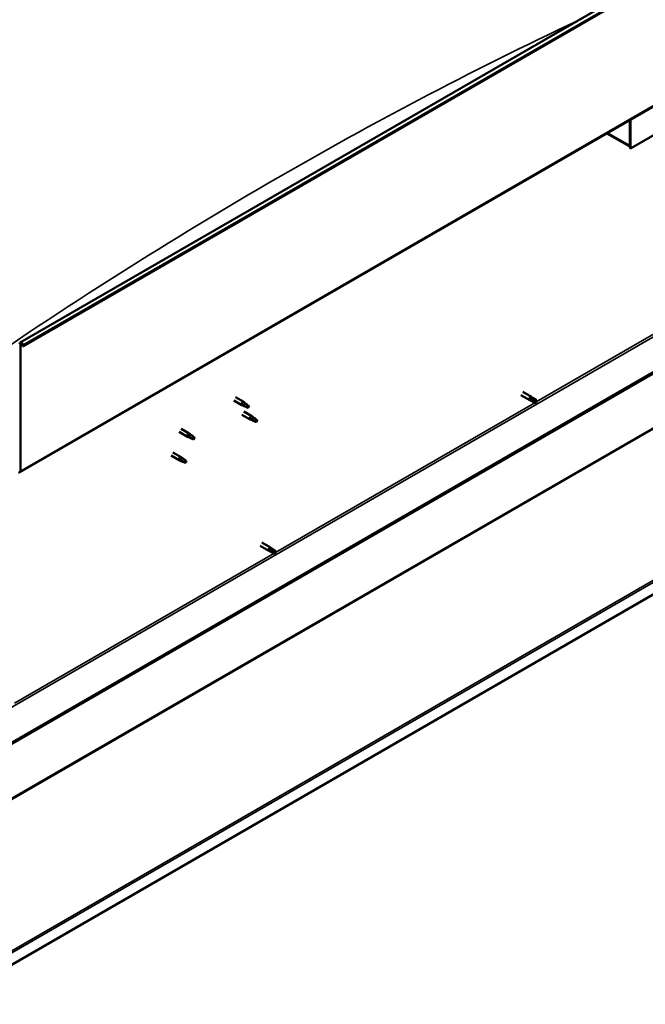
# Model space of a CAD drawing. Units: millimetres. Extents: x -6349 to 24445, y 3057 to 8837.
# Drawn here: x 22536 to 23348, y 3057 to 4335 of the extents above; entities that cross this region are included whole.
import ezdxf

# ---------------------------------------------------------------- set-up
doc = ezdxf.new("R2010")
doc.units = ezdxf.units.MM
doc.header["$LTSCALE"] = 25
doc.layers.add('Visible (ISO)', color=7, linetype='Continuous', lineweight=50)
doc.layers.add('Visible Narrow (ISO)', color=7, linetype='Continuous', lineweight=35)

msp = doc.modelspace()

# ---------------------------------------------------------------- linework, layer by layer
at = {"layer": 'Visible (ISO)'}
for p, q in [((22536.4, 3916.1), (24374.8, 4977.5)), ((24379.4, 4972.9), (22540.9, 3911.5)), ((22536, 3747.7), (24374.4, 4809.2)), ((24315.1, 4429.9), (22481.5, 3371.3)), ((22481.5, 3370.1), (24315.1, 4428.7)), ((23470.1, 4249.9), (23328.6, 4168.2)), ((24444, 4216.1), (22436.6, 3057.2)), ((23327.6, 4204.8), (23327.6, 4171.7)), ((23327.6, 4204.8), (23327.6, 4168.8)), ((23328.6, 4168.2), (23328.6, 4205.4)), ((23327.6, 4170.5), (23297.9, 4187.6)), ((23327.6, 4168.8), (23328.6, 4168.2)), ((22536.7, 3749.4), (22536.7, 3913.9)), ((22540, 3911.4), (22539.3, 3913.2)), ((22540, 3911.4), (22540.9, 3911.5)), ((22540.9, 3911.5), (22540.2, 3913.2)), ((23186.4, 3847.9), (23197.7, 3841.4)), ((23188.8, 3852.1), (23200.1, 3845.5)), ((22813.6, 3840.9), (22824.1, 3834.9)), ((22816, 3845.1), (22826.5, 3839)), ((22826.6, 3833.8), (22824.2, 3834.8)), ((22824.3, 3835.6), (22826.4, 3834.6)), ((22826.4, 3834.6), (22830.4, 3832.3)), ((22828.2, 3837.7), (22826.6, 3839)), ((22832, 3834.7), (22833.3, 3834)), ((23200.4, 3840.2), (23197.8, 3841.3)), ((23198.4, 3843.7), (23200.4, 3842.6)), ((23202.5, 3843.8), (23200.2, 3845.5)), ((23200.4, 3842.6), (23204.5, 3840.2)), ((23200.4, 3840.2), (23204.5, 3837.9)), ((23202.4, 3843.8), (23206.5, 3841.4)), ((23204.5, 3840.2), (23206.3, 3839.2)), ((23206.5, 3839.1), (23206.3, 3839.2)), ((22824.2, 3822.5), (22834.8, 3816.4)), ((22826.6, 3826.7), (22837.2, 3820.6)), ((22830.4, 3832.3), (22832.7, 3832.6)), ((22833.3, 3834), (22832.7, 3832.6)), ((22837.3, 3815.3), (22834.9, 3816.4)), ((22835, 3817.2), (22837.1, 3816.2)), ((22837.1, 3816.2), (22841.2, 3813.8)), ((22839, 3819.3), (22837.3, 3820.5)), ((22841.2, 3813.8), (22843.5, 3814.2)), ((22842.7, 3816.3), (22844.1, 3815.5)), ((22844.1, 3815.5), (22843.5, 3814.2)), ((22742.9, 3800.1), (22753.5, 3793.9)), ((22745.3, 3804.2), (22755.9, 3798.1)), ((22757.6, 3796.8), (22756, 3798.1)), ((22756, 3792.9), (22753.6, 3793.9)), ((22753.7, 3794.7), (22755.8, 3793.7)), ((22755.8, 3793.7), (22759.8, 3791.4)), ((22759.8, 3791.4), (22762.1, 3791.7)), ((22761.4, 3793.8), (22762.7, 3793.1)), ((22762.7, 3793.1), (22762.1, 3791.7)), ((22734.7, 3773.6), (22745.3, 3767.5)), ((22732.3, 3769.5), (22742.9, 3763.3)), ((22745.4, 3762.3), (22743, 3763.3)), ((22743.1, 3764.1), (22745.2, 3763.1)), ((22745.2, 3763.1), (22749.2, 3760.8)), ((22747, 3766.2), (22745.4, 3767.4)), ((22749.2, 3760.8), (22751.5, 3761.1)), ((22750.8, 3763.2), (22752.1, 3762.4)), ((22752.1, 3762.4), (22751.5, 3761.1)), ((22850.1, 3656.5), (22861.4, 3650)), ((22847.7, 3652.4), (22859, 3645.8)), ((22861.7, 3644.6), (22859.1, 3645.8)), ((22859.7, 3648.2), (22861.7, 3647)), ((22863.8, 3648.2), (22861.5, 3649.9)), ((22861.7, 3647), (22865.7, 3644.7)), ((22861.7, 3644.7), (22865.7, 3642.3)), ((22863.7, 3648.2), (22867.8, 3645.9)), ((22865.7, 3644.7), (22867.6, 3643.6)), ((22867.8, 3643.5), (22867.6, 3643.6))]:
    msp.add_line(p, q, dxfattribs=at)
for centre, major_axis, start_param, end_param in [((22538.1, 3913.1), (-1.75, 3.03), 4.45059, 7.068583), ((22538.1, 3913.1), (-1, 1.73), 4.45059, 7.068583), ((22825.3, 3836.9), (1.2, 2.08), 6.213805, 9.494158), ((22827.8, 3835.5), (1.02, 1.78), 0.133634, 2.356194), ((22831.9, 3833.1), (-1.02, -1.78), 3.861865, 5.497787), ((23198.9, 3843.5), (1.2, 2.08), 6.213805, 9.494158), ((23201.4, 3842), (-1.03, -1.78), 5.631421, 6.283185), ((23201.4, 3842), (1.02, 1.78), 0, 1.570796), ((23205.5, 3839.6), (-1.03, -1.78), 6.21806, 7.853982), ((23205.5, 3839.6), (1.03, 1.78), 6.21806, 7.853982), ((22831.9, 3833.1), (1.02, 1.78), 3.861865, 5.497787), ((22836, 3818.5), (1.2, 2.08), 6.213805, 9.494158), ((22838.6, 3817), (1.02, 1.78), 0.133634, 2.356194), ((22842.6, 3814.7), (-1.02, -1.78), 3.861865, 5.497787), ((22842.6, 3814.7), (1.02, 1.78), 3.861865, 5.497787), ((22754.7, 3796), (1.2, 2.08), 6.213805, 9.494158), ((22757.2, 3794.6), (1.02, 1.78), 0.133634, 2.356194), ((22761.3, 3792.2), (-1.02, -1.78), 3.861865, 5.497787), ((22761.3, 3792.2), (1.02, 1.78), 3.861865, 5.497787), ((22744.1, 3765.4), (1.2, 2.08), 6.213805, 9.494158), ((22746.6, 3764), (1.02, 1.78), 0.133634, 2.356194), ((22750.7, 3761.6), (-1.02, -1.78), 3.861865, 5.497787), ((22750.7, 3761.6), (1.02, 1.78), 3.861865, 5.497787), ((22534.2, 3750.8), (1.75, -3.03), 5.497787, 7.068583), ((22860.2, 3647.9), (1.2, 2.08), 6.213805, 9.494158), ((22862.7, 3646.4), (-1.03, -1.78), 5.631421, 6.283185), ((22862.7, 3646.4), (1.03, 1.78), 0, 1.570796), ((22866.8, 3644.1), (1.03, 1.78), 6.21806, 7.853982), ((22866.8, 3644.1), (-1.03, -1.78), 6.21806, 7.853982)]:
    msp.add_ellipse(centre, major_axis=major_axis, ratio=0.57735, start_param=start_param, end_param=end_param, dxfattribs=at)
for points, knots in [([(22826.9, 3833.6), (22826.7, 3833.7), (22826.4, 3833.8), (22825.9, 3834.1), (22825.6, 3834.3), (22825, 3834.6), (22824.7, 3834.9), (22824.4, 3835.2), (22824.4, 3835.3), (22824.3, 3835.5), (22824.3, 3835.5), (22824.3, 3835.6)], [0.9725494, 0.9725494, 0.9725494, 0.9725494, 1.0547969, 1.0547969, 1.1648244, 1.1648244, 1.2623094, 1.2623094, 1.290226, 1.290226, 1.3181426, 1.3181426, 1.3181426, 1.3181426]), ([(22828.7, 3837.3), (22828.6, 3837.4), (22828.4, 3837.5), (22828.3, 3837.7), (22828.3, 3837.7), (22828.2, 3837.7)], [0.9722954, 0.9722954, 0.9722954, 0.9722954, 1.054543, 1.054543, 1.0862896, 1.0862896, 1.0862896, 1.0862896]), ([(22832, 3834.9), (22831.7, 3835), (22831.5, 3835.1), (22830.8, 3835.6), (22830.4, 3836), (22829.6, 3836.6), (22829.2, 3836.9), (22828.8, 3837.2), (22828.7, 3837.3), (22828.7, 3837.3)], [1.0296095, 1.0296095, 1.0296095, 1.0296095, 1.1266468, 1.1266468, 1.3399415, 1.3399415, 1.5532361, 1.5532361, 1.5988171, 1.5988171, 1.5988171, 1.5988171]), ([(23200, 3840.9), (23199.8, 3841.1), (23199.6, 3841.3), (23199.1, 3841.7), (23198.9, 3842), (23198.5, 3842.5), (23198.3, 3842.9), (23198.3, 3843.3), (23198.3, 3843.4), (23198.3, 3843.6), (23198.3, 3843.7), (23198.4, 3843.7)], [0.9725494, 0.9725494, 0.9725494, 0.9725494, 1.0547969, 1.0547969, 1.1648244, 1.1648244, 1.2623094, 1.2623094, 1.290226, 1.290226, 1.3181426, 1.3181426, 1.3181426, 1.3181426]), ([(23204.4, 3837.9), (23204.1, 3838.1), (23203.9, 3838.2), (23203.1, 3838.7), (23202.5, 3839), (23201.4, 3839.8), (23200.8, 3840.2), (23200.2, 3840.7), (23200.1, 3840.8), (23200, 3840.9)], [1.0298299, 1.0298299, 1.0298299, 1.0298299, 1.1268672, 1.1268672, 1.3401618, 1.3401618, 1.5534565, 1.5534565, 1.5990374, 1.5990374, 1.5990374, 1.5990374]), ([(22831.8, 3831.4), (22831.5, 3831.5), (22831.3, 3831.7), (22830.4, 3832.1), (22829.8, 3832.3), (22828.6, 3832.9), (22827.9, 3833.1), (22827.2, 3833.5), (22827.1, 3833.6), (22826.9, 3833.6)], [1.0298299, 1.0298299, 1.0298299, 1.0298299, 1.1268672, 1.1268672, 1.3401618, 1.3401618, 1.5534565, 1.5534565, 1.5990374, 1.5990374, 1.5990374, 1.5990374]), ([(22837.7, 3815.2), (22837.4, 3815.3), (22837.2, 3815.4), (22836.6, 3815.6), (22836.3, 3815.8), (22835.7, 3816.2), (22835.4, 3816.4), (22835.2, 3816.8), (22835.1, 3816.8), (22835.1, 3817), (22835, 3817.1), (22835, 3817.2)], [0.9725494, 0.9725494, 0.9725494, 0.9725494, 1.0547969, 1.0547969, 1.1648244, 1.1648244, 1.2623094, 1.2623094, 1.290226, 1.290226, 1.3181426, 1.3181426, 1.3181426, 1.3181426]), ([(22842.5, 3813), (22842.3, 3813.1), (22842, 3813.2), (22841.2, 3813.6), (22840.6, 3813.9), (22839.3, 3814.4), (22838.7, 3814.7), (22837.9, 3815.1), (22837.8, 3815.1), (22837.7, 3815.2)], [1.0298299, 1.0298299, 1.0298299, 1.0298299, 1.1268672, 1.1268672, 1.3401618, 1.3401618, 1.5534565, 1.5534565, 1.5990374, 1.5990374, 1.5990374, 1.5990374]), ([(22839.4, 3818.9), (22839.3, 3819), (22839.2, 3819.1), (22839, 3819.2), (22839, 3819.2), (22839, 3819.3)], [0.9722954, 0.9722954, 0.9722954, 0.9722954, 1.054543, 1.054543, 1.0862896, 1.0862896, 1.0862896, 1.0862896]), ([(22842.7, 3816.4), (22842.5, 3816.5), (22842.3, 3816.7), (22841.6, 3817.2), (22841.1, 3817.5), (22840.3, 3818.2), (22840, 3818.5), (22839.6, 3818.8), (22839.5, 3818.8), (22839.4, 3818.9)], [1.0296095, 1.0296095, 1.0296095, 1.0296095, 1.1266468, 1.1266468, 1.3399415, 1.3399415, 1.5532361, 1.5532361, 1.5988171, 1.5988171, 1.5988171, 1.5988171]), ([(22758.1, 3796.4), (22758, 3796.5), (22757.9, 3796.6), (22757.7, 3796.7), (22757.7, 3796.8), (22757.6, 3796.8)], [0.9722954, 0.9722954, 0.9722954, 0.9722954, 1.054543, 1.054543, 1.0862896, 1.0862896, 1.0862896, 1.0862896]), ([(22761.4, 3793.9), (22761.2, 3794.1), (22761, 3794.2), (22760.3, 3794.7), (22759.8, 3795.1), (22759, 3795.7), (22758.6, 3796), (22758.2, 3796.3), (22758.2, 3796.4), (22758.1, 3796.4)], [1.0296095, 1.0296095, 1.0296095, 1.0296095, 1.1266468, 1.1266468, 1.3399415, 1.3399415, 1.5532361, 1.5532361, 1.5988171, 1.5988171, 1.5988171, 1.5988171]), ([(22756.4, 3792.7), (22756.1, 3792.8), (22755.9, 3792.9), (22755.3, 3793.2), (22755, 3793.4), (22754.4, 3793.7), (22754.1, 3794), (22753.9, 3794.3), (22753.8, 3794.4), (22753.7, 3794.5), (22753.7, 3794.6), (22753.7, 3794.7)], [0.9725494, 0.9725494, 0.9725494, 0.9725494, 1.0547969, 1.0547969, 1.1648244, 1.1648244, 1.2623094, 1.2623094, 1.290226, 1.290226, 1.3181426, 1.3181426, 1.3181426, 1.3181426]), ([(22761.2, 3790.5), (22761, 3790.6), (22760.7, 3790.8), (22759.9, 3791.2), (22759.2, 3791.4), (22758, 3792), (22757.4, 3792.2), (22756.6, 3792.6), (22756.5, 3792.7), (22756.4, 3792.7)], [1.0298299, 1.0298299, 1.0298299, 1.0298299, 1.1268672, 1.1268672, 1.3401618, 1.3401618, 1.5534565, 1.5534565, 1.5990374, 1.5990374, 1.5990374, 1.5990374]), ([(22745.7, 3762.1), (22745.5, 3762.2), (22745.3, 3762.3), (22744.7, 3762.6), (22744.4, 3762.7), (22743.8, 3763.1), (22743.5, 3763.4), (22743.3, 3763.7), (22743.2, 3763.8), (22743.1, 3763.9), (22743.1, 3764), (22743.1, 3764.1)], [0.9725494, 0.9725494, 0.9725494, 0.9725494, 1.0547969, 1.0547969, 1.1648244, 1.1648244, 1.2623094, 1.2623094, 1.290226, 1.290226, 1.3181426, 1.3181426, 1.3181426, 1.3181426]), ([(22750.6, 3759.9), (22750.3, 3760), (22750.1, 3760.1), (22749.2, 3760.5), (22748.6, 3760.8), (22747.4, 3761.4), (22746.8, 3761.6), (22746, 3762), (22745.9, 3762), (22745.7, 3762.1)], [1.0298299, 1.0298299, 1.0298299, 1.0298299, 1.1268672, 1.1268672, 1.3401618, 1.3401618, 1.5534565, 1.5534565, 1.5990374, 1.5990374, 1.5990374, 1.5990374]), ([(22747.5, 3765.8), (22747.4, 3765.9), (22747.3, 3766), (22747.1, 3766.1), (22747.1, 3766.2), (22747, 3766.2)], [0.9722954, 0.9722954, 0.9722954, 0.9722954, 1.054543, 1.054543, 1.0862896, 1.0862896, 1.0862896, 1.0862896]), ([(22750.8, 3763.3), (22750.6, 3763.5), (22750.3, 3763.6), (22749.7, 3764.1), (22749.2, 3764.4), (22748.4, 3765.1), (22748, 3765.4), (22747.6, 3765.7), (22747.6, 3765.7), (22747.5, 3765.8)], [1.0296095, 1.0296095, 1.0296095, 1.0296095, 1.1266468, 1.1266468, 1.3399415, 1.3399415, 1.5532361, 1.5532361, 1.5988171, 1.5988171, 1.5988171, 1.5988171]), ([(22861.3, 3645.4), (22861.1, 3645.6), (22860.9, 3645.7), (22860.4, 3646.1), (22860.2, 3646.4), (22859.8, 3647), (22859.6, 3647.3), (22859.6, 3647.7), (22859.6, 3647.8), (22859.6, 3648), (22859.6, 3648.1), (22859.7, 3648.2)], [0.9725494, 0.9725494, 0.9725494, 0.9725494, 1.0547969, 1.0547969, 1.1648244, 1.1648244, 1.2623094, 1.2623094, 1.290226, 1.290226, 1.3181426, 1.3181426, 1.3181426, 1.3181426]), ([(22865.7, 3642.4), (22865.4, 3642.5), (22865.2, 3642.7), (22864.4, 3643.1), (22863.8, 3643.5), (22862.7, 3644.2), (22862.1, 3644.7), (22861.5, 3645.2), (22861.4, 3645.3), (22861.3, 3645.4)], [1.0298299, 1.0298299, 1.0298299, 1.0298299, 1.1268672, 1.1268672, 1.3401618, 1.3401618, 1.5534565, 1.5534565, 1.5990374, 1.5990374, 1.5990374, 1.5990374])]:
    msp.add_open_spline(points, degree=3, knots=knots, dxfattribs=at)
for points in [[(22832.7, 3832.6), (22832.4, 3833.3), (22832.2, 3834.1), (22832, 3834.9)], [(23206.3, 3839.2), (23205.7, 3838.7), (23205.1, 3838.3), (23204.4, 3837.9)], [(23206.3, 3839.2), (23206.4, 3839.9), (23206.5, 3840.6), (23206.6, 3841.4)], [(22832.7, 3832.6), (22832.4, 3832.3), (22832.1, 3831.8), (22831.8, 3831.4)], [(22843.5, 3814.2), (22843.2, 3813.8), (22842.9, 3813.4), (22842.5, 3813)], [(22843.5, 3814.2), (22843.2, 3814.9), (22842.9, 3815.6), (22842.7, 3816.4)], [(22762.1, 3791.7), (22761.9, 3791.4), (22761.6, 3790.9), (22761.2, 3790.5)], [(22762.1, 3791.7), (22761.9, 3792.4), (22761.6, 3793.2), (22761.4, 3793.9)], [(22751.5, 3761.1), (22751.3, 3760.7), (22750.9, 3760.3), (22750.6, 3759.9)], [(22751.5, 3761.1), (22751.3, 3761.8), (22751, 3762.6), (22750.8, 3763.3)], [(22867.6, 3643.6), (22867, 3643.2), (22866.4, 3642.8), (22865.7, 3642.4)], [(22867.6, 3643.6), (22867.7, 3644.3), (22867.8, 3645.1), (22867.9, 3645.8)]]:
    msp.add_open_spline(points, degree=3, dxfattribs=at)
at = {"layer": 'Visible Narrow (ISO)'}
for p, q in [((24378.7, 4974.7), (22540.2, 3913.2)), ((24375.2, 4810.8), (22536.7, 3749.4)), ((22479.1, 3416), (24275.1, 4453)), ((22436.6, 3273.6), (24271.6, 4333)), ((24272.5, 4331.9), (22436.5, 3271.9)), ((22436.4, 3075.4), (24442.7, 4233.7)), ((24444, 4231.6), (22436.6, 3072.7)), ((23298.9, 4188.2), (23327.6, 4171.7)), ((23206.3, 3839.2), (23543, 4033.5)), ((22536.7, 3913.9), (22535.6, 3914.5)), ((22538.1, 3914.7), (22536.7, 3913.9)), ((22540.2, 3913.2), (22539.3, 3913.2)), ((22867.6, 3643.6), (23204.3, 3838)), ((22535.6, 3750), (22536.7, 3749.4)), ((22528.9, 3448.1), (22865.6, 3642.4))]:
    msp.add_line(p, q, dxfattribs=at)
msp.add_ellipse((22871.5, -715.5), major_axis=(-2967.5, -5139.9), ratio=0.57735, start_param=3.834162, end_param=4.032263, dxfattribs=at)

doc.saveas('drawing.dxf')
